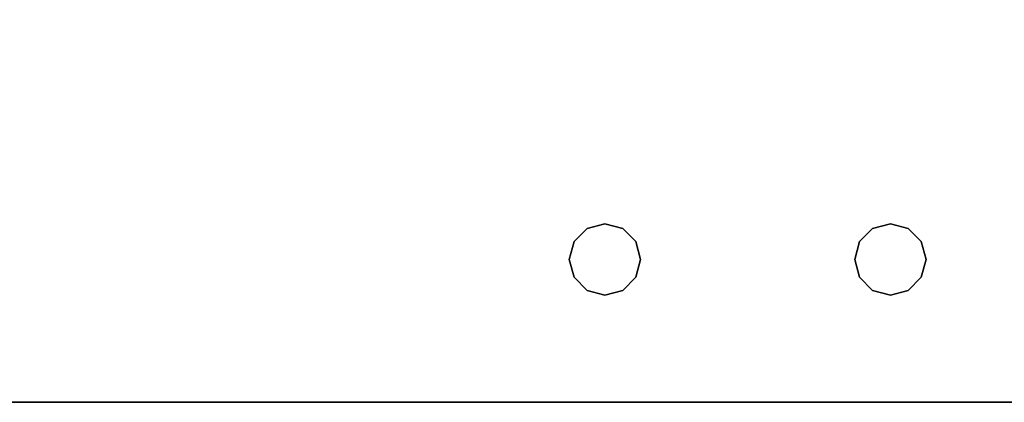
# Model space of a CAD drawing. Extents: x -78 to 54, y 56 to 128.
# Drawn here: x 7 to 12, y 56 to 58 of the extents above; entities that cross this region are included whole.
import ezdxf

# ---------------------------------------------------------------- set-up
doc = ezdxf.new("R2010")
doc.units = 0
doc.header["$LTSCALE"] = 96
doc.header["$MEASUREMENT"] = 0
for name, color, linetype in [('AFUWK-3-TPLM-TH', 7, 'Continuous'), ('AFUWS-3-LGPT', 7, 'Continuous'), ('MAIN_FURN', 7, 'Continuous')]:
    doc.layers.add(name, color=color, linetype=linetype)

# ---------------------------------------------------------------- blocks, each defined once
blk = doc.blocks.new('ZN4830TP')
at = {"layer": 'AFUWK-3-TPLM-TH', "color": 42, "linetype": 'Continuous'}
for points, invisible_edges in [([(0, 0), (48, -30), (48, 0)], 1), ([(0, -30), (48, -30), (0, 0)], 2), ([(0, -30, 1), (48, 0, 1), (48, -30, 1)], 1), ([(0, 0, 1), (48, 0, 1), (0, -30, 1)], 2), ([(48, 0, 1), (48, -30), (48, -30, 1)], 1), ([(48, 0), (48, -30), (48, 0, 1)], 2)]:
    blk.add_3dface(points, dxfattribs=dict(at, invisible_edges=invisible_edges))
blk = doc.blocks.new('ZN3028OL')
at = {"layer": 'AFUWS-3-LGPT', "color": 30, "linetype": 'Continuous'}
for points, invisible_edges in [([(0, 0, 28), (0, -29.75, 28), (0, -28.75, 27)], 14), ([(0, -1, 27), (0, 0, 28), (0, -28.75, 27)], 3), ([(0, 0, 28), (0.5625, -7.875, 28), (0, -29.75, 28)], 3), ([(0.5625, -21.875, 27), (0.5625, -7.875, 27), (0, -1, 27)], 15), ([(0, -28.75, 27), (0.5625, -21.875, 27), (0, -1, 27)], 3), ([(3, -28.75, 0.25), (0, -1, 0.25), (0, -28.75, 0.25)], 1), ([(3, -1, 0.25), (0, -1, 0.25), (3, -28.75, 0.25)], 2), ([(0, -28.75, 0.25), (0, -1, 1.25), (0, -28.75, 1.25)], 1), ([(0, -1, 0.25), (0, -1, 1.25), (0, -28.75, 0.25)], 2), ([(0, -28.75, 1.25), (3, -1, 1.25), (3, -28.75, 1.25)], 1), ([(0, -1, 1.25), (3, -1, 1.25), (0, -28.75, 1.25)], 2), ([(0, -29.75, 28), (0.5625, -7.875, 28), (0.5625, -21.875, 28)], 15), ([(0.5625, -7.875, 27), (0.5876, -21.7812, 27), (0.5876, -7.9688, 27)], 3), ([(0.5625, -21.875, 27), (0.5876, -21.7812, 27), (0.5625, -7.875, 27)], 14), ([(0.5625, -7.875, 28), (0.5876, -7.9688, 28), (0.5625, -21.875, 28)], 14), ([(0.9124, -7.9688, 27), (0.9375, -21.875, 27), (0.9375, -7.875, 27)], 3), ([(0.9375, -7.875, 27), (2.0625, -21.875, 27), (2.0625, -7.875, 27)], 15), ([(0.9375, -21.875, 27), (2.0625, -21.875, 27), (0.9375, -7.875, 27)], 15), ([(0.5625, -21.875, 28), (0.5876, -7.9688, 28), (0.5876, -21.7812, 28)], 3), ([(0.5876, -7.9688, 27), (0.6562, -21.7126, 27), (0.6562, -8.0374, 27)], 3), ([(0.5876, -21.7812, 27), (0.6562, -21.7126, 27), (0.5876, -7.9688, 27)], 14), ([(0.5876, -7.9688, 28), (0.6562, -8.0374, 28), (0.5876, -21.7812, 28)], 14), ([(0.8438, -8.0374, 27), (0.9124, -21.7812, 27), (0.9124, -7.9688, 27)], 3), ([(0.8438, -21.7126, 28), (0.9124, -7.9688, 28), (0.9124, -21.7812, 28)], 3), ([(0.8438, -8.0374, 28), (0.9124, -7.9688, 28), (0.8438, -21.7126, 28)], 14), ([(0.9124, -21.7812, 27), (0.9375, -21.875, 27), (0.9124, -7.9688, 27)], 14), ([(0.9124, -21.7812, 28), (2.0876, -7.9688, 28), (2.0876, -21.7812, 28)], 15), ([(0.9124, -7.9688, 28), (2.0876, -7.9688, 28), (0.9124, -21.7812, 28)], 15), ([(0.5876, -21.7812, 28), (0.6562, -8.0374, 28), (0.6562, -21.7126, 28)], 3), ([(0.6562, -8.0374, 27), (0.75, -21.6875, 27), (0.75, -8.0625, 27)], 3), ([(0.6562, -21.7126, 27), (0.75, -21.6875, 27), (0.6562, -8.0374, 27)], 14), ([(0.6562, -8.0374, 28), (0.75, -8.0625, 28), (0.6562, -21.7126, 28)], 14), ([(0.6562, -21.7126, 28), (0.75, -8.0625, 28), (0.75, -21.6875, 28)], 3), ([(0.75, -8.0625, 27), (0.8438, -21.7126, 27), (0.8438, -8.0374, 27)], 3), ([(0.75, -21.6875, 28), (0.8438, -8.0374, 28), (0.8438, -21.7126, 28)], 3), ([(0.75, -8.0625, 28), (0.8438, -8.0374, 28), (0.75, -21.6875, 28)], 14), ([(0.75, -21.6875, 27), (0.8438, -21.7126, 27), (0.75, -8.0625, 27)], 14), ([(0.8438, -21.7126, 27), (0.9124, -21.7812, 27), (0.8438, -8.0374, 27)], 14), ([(0.5876, -21.7812, 27), (0.6562, -21.7126, 28), (0.6562, -21.7126, 27)], 1), ([(0.5876, -21.7812, 28), (0.6562, -21.7126, 28), (0.5876, -21.7812, 27)], 2), ([(0.6562, -21.7126, 27), (0.75, -21.6875, 28), (0.75, -21.6875, 27)], 1), ([(0.6562, -21.7126, 28), (0.75, -21.6875, 28), (0.6562, -21.7126, 27)], 2), ([(0.75, -21.6875, 27), (0.8438, -21.7126, 28), (0.8438, -21.7126, 27)], 1), ([(0.75, -21.6875, 28), (0.8438, -21.7126, 28), (0.75, -21.6875, 27)], 2), ([(0.8438, -21.7126, 27), (0.9124, -21.7812, 28), (0.9124, -21.7812, 27)], 1), ([(0.8438, -21.7126, 28), (0.9124, -21.7812, 28), (0.8438, -21.7126, 27)], 2), ([(0.5625, -21.875, 27), (0.5876, -21.7812, 28), (0.5876, -21.7812, 27)], 1), ([(0.5625, -21.875, 28), (0.5876, -21.7812, 28), (0.5625, -21.875, 27)], 2), ([(0.9124, -21.7812, 27), (0.9375, -21.875, 28), (0.9375, -21.875, 27)], 1), ([(0.9124, -21.7812, 28), (0.9375, -21.875, 28), (0.9124, -21.7812, 27)], 2), ([(2.0625, -21.875, 28), (0.9124, -21.7812, 28), (2.0876, -21.7812, 28)], 3), ([(0.9375, -21.875, 28), (0.9124, -21.7812, 28), (2.0625, -21.875, 28)], 14), ([(0.5625, -23.375, 27), (0.5625, -21.875, 27), (0, -28.75, 27)], 15), ([(0, -29.75, 28), (0.5625, -21.875, 28), (0.5625, -23.375, 28)], 15), ([(0.5876, -21.9687, 27), (0.5625, -21.875, 28), (0.5625, -21.875, 27)], 1), ([(0.5876, -21.9687, 28), (0.5625, -21.875, 28), (0.5876, -21.9687, 27)], 2), ([(0.5876, -23.2812, 27), (0.5625, -21.875, 27), (0.5625, -23.375, 27)], 3), ([(0.5876, -21.9687, 27), (0.5625, -21.875, 27), (0.5876, -23.2812, 27)], 14), ([(0.5625, -21.875, 28), (0.5876, -21.9687, 28), (0.5625, -23.375, 28)], 14), ([(0.9375, -21.875, 27), (0.9124, -21.9687, 28), (0.9124, -21.9687, 27)], 1), ([(0.9375, -21.875, 28), (0.9124, -21.9687, 28), (0.9375, -21.875, 27)], 2), ([(0.9375, -21.875, 27), (0.9124, -21.9687, 27), (0.9375, -23.375, 27)], 14), ([(0.9375, -21.875, 28), (0.9124, -23.2812, 28), (0.9124, -21.9687, 28)], 3), ([(0.9375, -23.375, 28), (0.9124, -23.2812, 28), (0.9375, -21.875, 28)], 14), ([(2.0625, -23.375, 27), (0.9375, -21.875, 27), (0.9375, -23.375, 27)], 15), ([(2.0625, -21.875, 27), (0.9375, -21.875, 27), (2.0625, -23.375, 27)], 15), ([(2.0625, -21.875, 28), (0.9375, -23.375, 28), (0.9375, -21.875, 28)], 15), ([(2.0625, -23.375, 28), (0.9375, -23.375, 28), (2.0625, -21.875, 28)], 15), ([(0.5625, -23.375, 28), (0.5876, -21.9687, 28), (0.5876, -23.2812, 28)], 3), ([(0.6562, -22.0374, 27), (0.5876, -21.9687, 28), (0.5876, -21.9687, 27)], 1), ([(0.6562, -22.0374, 28), (0.5876, -21.9687, 28), (0.6562, -22.0374, 27)], 2), ([(0.6562, -23.2126, 27), (0.5876, -21.9687, 27), (0.5876, -23.2812, 27)], 3), ([(0.6562, -22.0374, 27), (0.5876, -21.9687, 27), (0.6562, -23.2126, 27)], 14), ([(0.5876, -21.9687, 28), (0.6562, -22.0374, 28), (0.5876, -23.2812, 28)], 14), ([(0.9124, -21.9687, 27), (0.8438, -22.0374, 28), (0.8438, -22.0374, 27)], 1), ([(0.9124, -21.9687, 28), (0.8438, -22.0374, 28), (0.9124, -21.9687, 27)], 2), ([(0.9124, -21.9687, 27), (0.8438, -22.0374, 27), (0.9124, -23.2812, 27)], 14), ([(0.8438, -23.2126, 28), (0.9124, -21.9687, 28), (0.9124, -23.2812, 28)], 3), ([(0.8438, -22.0374, 28), (0.9124, -21.9687, 28), (0.8438, -23.2126, 28)], 14), ([(0.9375, -23.375, 27), (0.9124, -21.9687, 27), (0.9124, -23.2812, 27)], 3), ([(0.5876, -23.2812, 28), (0.6562, -22.0374, 28), (0.6562, -23.2126, 28)], 3), ([(0.75, -22.0625, 27), (0.6562, -22.0374, 28), (0.6562, -22.0374, 27)], 1), ([(0.75, -22.0625, 28), (0.6562, -22.0374, 28), (0.75, -22.0625, 27)], 2), ([(0.75, -23.1875, 27), (0.6562, -22.0374, 27), (0.6562, -23.2126, 27)], 3), ([(0.75, -22.0625, 27), (0.6562, -22.0374, 27), (0.75, -23.1875, 27)], 14), ([(0.6562, -22.0374, 28), (0.75, -22.0625, 28), (0.6562, -23.2126, 28)], 14), ([(0.8438, -22.0374, 27), (0.75, -22.0625, 28), (0.75, -22.0625, 27)], 1), ([(0.8438, -22.0374, 28), (0.75, -22.0625, 28), (0.8438, -22.0374, 27)], 2), ([(0.8438, -22.0374, 27), (0.75, -22.0625, 27), (0.8438, -23.2126, 27)], 14), ([(0.75, -23.1875, 28), (0.8438, -22.0374, 28), (0.8438, -23.2126, 28)], 3), ([(0.75, -22.0625, 28), (0.8438, -22.0374, 28), (0.75, -23.1875, 28)], 14), ([(0.9124, -23.2812, 27), (0.8438, -22.0374, 27), (0.8438, -23.2126, 27)], 3), ([(0.6562, -23.2126, 28), (0.75, -22.0625, 28), (0.75, -23.1875, 28)], 3), ([(0.8438, -23.2126, 27), (0.75, -22.0625, 27), (0.75, -23.1875, 27)], 3), ([(0.5876, -23.2812, 27), (0.6562, -23.2126, 28), (0.6562, -23.2126, 27)], 1), ([(0.5876, -23.2812, 28), (0.6562, -23.2126, 28), (0.5876, -23.2812, 27)], 2), ([(0.6562, -23.2126, 27), (0.75, -23.1875, 28), (0.75, -23.1875, 27)], 1), ([(0.6562, -23.2126, 28), (0.75, -23.1875, 28), (0.6562, -23.2126, 27)], 2), ([(0.75, -23.1875, 27), (0.8438, -23.2126, 28), (0.8438, -23.2126, 27)], 1), ([(0.75, -23.1875, 28), (0.8438, -23.2126, 28), (0.75, -23.1875, 27)], 2), ([(0.8438, -23.2126, 27), (0.9124, -23.2812, 28), (0.9124, -23.2812, 27)], 1), ([(0.8438, -23.2126, 28), (0.9124, -23.2812, 28), (0.8438, -23.2126, 27)], 2), ([(0.5625, -23.375, 27), (0.5876, -23.2812, 28), (0.5876, -23.2812, 27)], 1), ([(0.5625, -23.375, 28), (0.5876, -23.2812, 28), (0.5625, -23.375, 27)], 2), ([(0.9124, -23.2812, 27), (0.9375, -23.375, 28), (0.9375, -23.375, 27)], 1), ([(0.9124, -23.2812, 28), (0.9375, -23.375, 28), (0.9124, -23.2812, 27)], 2), ([(0.5876, -23.4687, 27), (0.5625, -23.375, 27), (0, -28.75, 27)], 14), ([(0, -29.75, 28), (0.5625, -23.375, 28), (0.5876, -23.4687, 28)], 13), ([(0.5876, -23.4687, 27), (0.5625, -23.375, 28), (0.5625, -23.375, 27)], 1), ([(0.5876, -23.4687, 28), (0.5625, -23.375, 28), (0.5876, -23.4687, 27)], 2), ([(0.9375, -23.375, 27), (0.9124, -23.4687, 28), (0.9124, -23.4687, 27)], 1), ([(0.9375, -23.375, 28), (0.9124, -23.4687, 28), (0.9375, -23.375, 27)], 2), ([(0.9124, -23.4687, 27), (2.0876, -23.4687, 27), (0.9375, -23.375, 27)], 3), ([(0.9375, -23.375, 28), (2.0876, -23.4687, 28), (0.9124, -23.4687, 28)], 3), ([(0.9375, -23.375, 27), (2.0876, -23.4687, 27), (2.0625, -23.375, 27)], 13), ([(2.0625, -23.375, 28), (2.0876, -23.4687, 28), (0.9375, -23.375, 28)], 14), ([(0, -28.75, 27), (2.0876, -23.4687, 27), (0.9124, -23.4687, 27)], 15), ([(0.8438, -23.5374, 27), (0, -28.75, 27), (0.9124, -23.4687, 27)], 3), ([(0.5876, -23.4687, 27), (0, -28.75, 27), (0.6562, -23.5374, 27)], 3), ([(3, -28.75, 27), (2.0876, -23.4687, 27), (0, -28.75, 27)], 3), ([(0, -29.75, 28), (2.0876, -23.4687, 28), (3, -29.75, 28)], 3), ([(0.9124, -23.4687, 28), (2.0876, -23.4687, 28), (0, -29.75, 28)], 15), ([(0.8438, -23.5374, 28), (0.9124, -23.4687, 28), (0, -29.75, 28)], 14), ([(0.5876, -23.4687, 28), (0.6562, -23.5374, 28), (0, -29.75, 28)], 14), ([(0.6562, -23.5374, 27), (0.5876, -23.4687, 28), (0.5876, -23.4687, 27)], 1), ([(0.6562, -23.5374, 28), (0.5876, -23.4687, 28), (0.6562, -23.5374, 27)], 2), ([(0.9124, -23.4687, 27), (0.8438, -23.5374, 28), (0.8438, -23.5374, 27)], 1), ([(0.9124, -23.4687, 28), (0.8438, -23.5374, 28), (0.9124, -23.4687, 27)], 2), ([(0.75, -23.5625, 27), (0, -28.75, 27), (0.8438, -23.5374, 27)], 3), ([(0.6562, -23.5374, 27), (0, -28.75, 27), (0.75, -23.5625, 27)], 3), ([(0, -29.75, 28), (0.75, -23.5625, 28), (0.8438, -23.5374, 28)], 13), ([(0.6562, -23.5374, 28), (0.75, -23.5625, 28), (0, -29.75, 28)], 14), ([(0.75, -23.5625, 27), (0.6562, -23.5374, 28), (0.6562, -23.5374, 27)], 1), ([(0.75, -23.5625, 28), (0.6562, -23.5374, 28), (0.75, -23.5625, 27)], 2), ([(0.8438, -23.5374, 27), (0.75, -23.5625, 28), (0.75, -23.5625, 27)], 1), ([(0.8438, -23.5374, 28), (0.75, -23.5625, 28), (0.8438, -23.5374, 27)], 2)]:
    blk.add_3dface(points, dxfattribs=dict(at, invisible_edges=invisible_edges))

msp = doc.modelspace()

# ---------------------------------------------------------------- block references
at = {"layer": 'MAIN_FURN', "color": 65, "linetype": 'Continuous'}
for name, p, rotation in [('ZN4830TP', (18.1135, 103.7763, 28), 270), ('ZN3028OL', (-11.6377, 55.7767), 90)]:
    msp.add_blockref(name, p, dxfattribs=dict(at, rotation=rotation))

doc.saveas('drawing.dxf')
